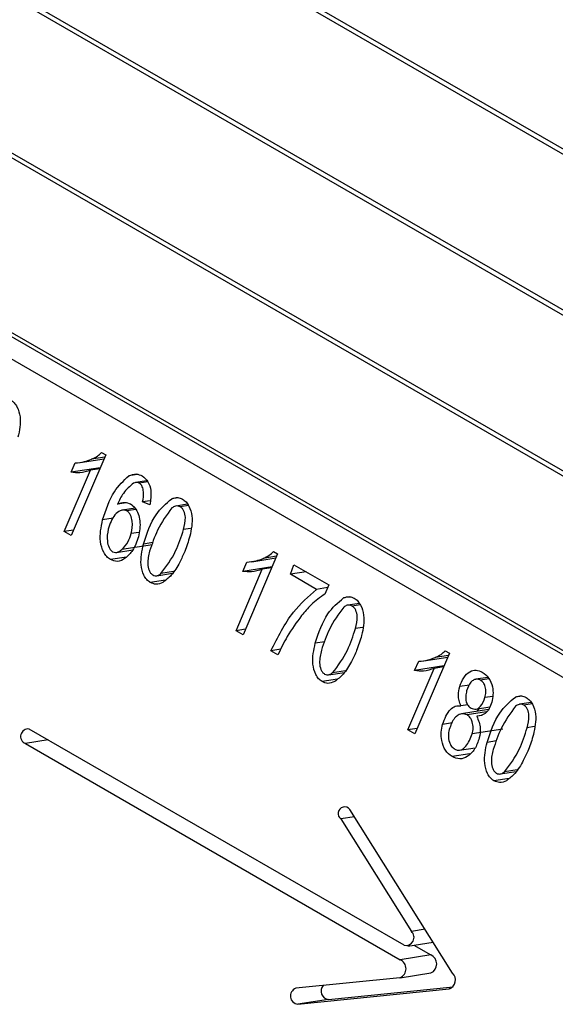
# Model space of a CAD drawing. Units: millimetres. Extents: x 0 to 42, y 0 to 29.8.
# Drawn here: x 33.7 to 33.8, y 26.5 to 26.6 of the extents above; entities that cross this region are included whole.
import ezdxf

# ---------------------------------------------------------------- set-up
doc = ezdxf.new("R2010")
doc.units = ezdxf.units.MM

msp = doc.modelspace()

# ---------------------------------------------------------------- linework, layer by layer
at = {"color": 7, "linetype": 'Continuous', "lineweight": 25}
for p, q in [((33.71778782784862, 26.62221624841123), (33.81030344097501, 26.56880812177713)), ((33.81013956642926, 26.56925162393622), (33.71786852123768, 26.6225185645067)), ((33.71510073799383, 26.61214912243191), (33.83379603359779, 26.54362778679767)), ((33.83387672698671, 26.54393010289311), (33.71518143138302, 26.61245143852759)), ((33.81709788004198, 26.54199797512399), (33.7124943415283, 26.60238431254812)), ((33.71241364813933, 26.6020819964528), (33.81724808461375, 26.54156236447288)), ((33.82643942636069, 26.52364837169974), (33.70949768512103, 26.59115740194766)), ((33.70775750904907, 26.59024303752496), (33.82599561272118, 26.52198563317466)), ((33.70997210003889, 26.59058967621794), (33.82637146436375, 26.52339375349854)), ((33.75447393222859, 26.56029374748574), (33.75199154321305, 26.55446502170533)), ((33.75417518386848, 26.56046621124313), (33.75447393222859, 26.56029374748574)), ((33.75197249720119, 26.5590379031996), (33.75226750664721, 26.55970549538586)), ((33.75262683258779, 26.55973857687906), (33.75435253010149, 26.56000869155632)), ((33.75440281067753, 26.56012675189577), (33.75344339252157, 26.55997657903895)), ((33.75148347445565, 26.55475832355576), (33.75337019564054, 26.55918821060059)), ((33.75407954251904, 26.5593677083141), (33.75197249720119, 26.5590379031996)), ((33.75404830041877, 26.55929435090149), (33.75337019564054, 26.55918821060059)), ((33.75677449288501, 26.55888049993065), (33.75614121395022, 26.55878137599161)), ((33.75744435467122, 26.55842724039027), (33.75661964949898, 26.55829815347343)), ((33.75752067250167, 26.55834449452138), (33.7568920504267, 26.55824609949702)), ((33.75596308209339, 26.5568254810374), (33.75532127552601, 26.55672502231109)), ((33.75767742941945, 26.55698049689257), (33.75713494292439, 26.55689558423359)), ((33.75765963014432, 26.55668578847236), (33.75713494292439, 26.55689558423359)), ((33.75969339505753, 26.55719878885971), (33.759235966029, 26.55712718981441)), ((33.76037478059093, 26.55673226740585), (33.75954034993496, 26.55660165820838)), ((33.75659373364917, 26.55645049078763), (33.7556925203476, 26.55630942844143)), ((33.75664479609922, 26.55635540977989), (33.75599031576646, 26.55625296729354)), ((33.76044278664291, 26.55663342248307), (33.7598471041084, 26.55654018331803)), ((33.75502107751561, 26.55571614389294), (33.75424730393951, 26.55559502904065)), ((33.75216166700146, 26.55486447759445), (33.75148347445565, 26.55475832355576)), ((33.75199154321305, 26.55446502170533), (33.75148347445565, 26.55475832355576)), ((33.75685678960944, 26.55469930762392), (33.75630803522898, 26.55461341388458)), ((33.76059455551523, 26.55499108044719), (33.76008961390006, 26.55491204449774)), ((33.75787299711029, 26.55396075292004), (33.75719425649698, 26.55385451309511)), ((33.75524410698939, 26.55325137851945), (33.75642507061611, 26.55343622876485)), ((33.7578551767112, 26.55381067221729), (33.75564058572156, 26.5534640335244)), ((33.76656537901939, 26.55331350383188), (33.76686412738012, 26.55314104007451)), ((33.7559651530601, 26.55291911842988), (33.75481893052184, 26.55273970603074)), ((33.76436269235233, 26.55188519578851), (33.76465770179808, 26.55255278797454)), ((33.76686412738012, 26.55314104007451), (33.7643817383643, 26.54731231429407)), ((33.76501702773788, 26.55258586946771), (33.76674272525306, 26.5528559841452)), ((33.76679300582911, 26.55297404448465), (33.76583358767265, 26.5528238716278)), ((33.75814965918946, 26.5515754646955), (33.75929260329267, 26.55175436393776)), ((33.75936529897451, 26.55186559829302), (33.75844880526835, 26.55172214418261)), ((33.76387366960697, 26.54760561614457), (33.76576039079193, 26.55203550318954)), ((33.76646973767058, 26.55221500090298), (33.76436269235233, 26.55188519578851)), ((33.76643849557032, 26.55214164349042), (33.76576039079193, 26.55203550318954)), ((33.76779073280667, 26.5516751249098), (33.76804741598237, 26.55236484238068)), ((33.76893257401984, 26.55185385152236), (33.76779073280667, 26.5516751249098)), ((33.76804741598237, 26.55236484238068), (33.77056319164755, 26.55091251600271)), ((33.75878629897152, 26.55125498117273), (33.75768848714004, 26.55108314625601)), ((33.76967756455534, 26.55058588012652), (33.76779073280667, 26.5516751249098)), ((33.77047844929793, 26.55071123855238), (33.76967756455534, 26.55058588012652)), ((33.77056319164755, 26.55091251600271), (33.77028432201361, 26.55025015333344)), ((33.77208359020877, 26.55004608144855), (33.77162616118004, 26.54997448240328)), ((33.77276497574221, 26.5495795599947), (33.7719305450867, 26.5494489507973)), ((33.7728329817941, 26.54948071507201), (33.77223729925974, 26.5493874759068)), ((33.76455186215276, 26.54771177018326), (33.76387366960697, 26.54760561614457)), ((33.7643817383643, 26.54731231429407), (33.76387366960697, 26.54760561614457)), ((33.77298475066646, 26.54783837303599), (33.77247980905126, 26.54775933708662)), ((33.77026319226169, 26.54680804550885), (33.76958445164808, 26.54670180568404)), ((33.76709797483055, 26.54626419230406), (33.7663894452719, 26.54615328976665)), ((33.76689260040512, 26.54586282449107), (33.7663894452719, 26.54615328976665)), ((33.77895557417087, 26.54616079642078), (33.77925432253095, 26.54598833266331)), ((33.77675288750365, 26.5447324883774), (33.77704789694951, 26.54540008056338)), ((33.77925432253095, 26.54598833266331), (33.77677193351558, 26.54015960688288)), ((33.77740722289045, 26.54543316205676), (33.7791329204039, 26.54570327673398)), ((33.77918320097994, 26.54582133707345), (33.77822378282391, 26.54567116421663)), ((33.77175549412566, 26.54471289088182), (33.77083900041972, 26.54456943677148)), ((33.7762638647583, 26.54045290873336), (33.77815058594306, 26.54488279577826)), ((33.77885993282146, 26.54506229349176), (33.77675288750365, 26.5447324883774)), ((33.7788286907212, 26.54498893607916), (33.77815058594306, 26.54488279577826)), ((33.77117649412288, 26.54410227376158), (33.77007868229126, 26.54393043884488)), ((33.77053985434073, 26.54442275728427), (33.77168279844378, 26.54460165652651)), ((33.78203771084992, 26.54423867811811), (33.78117546509448, 26.54410371516423)), ((33.78211295026357, 26.5441322285054), (33.78150537750145, 26.54403712822322)), ((33.78071096907917, 26.54368357437799), (33.77999990417464, 26.54357227499563)), ((33.78237963452151, 26.54286385154497), (33.78181982394112, 26.54277622723477)), ((33.78447378535977, 26.54289337403738), (33.78401635633131, 26.54282177499221)), ((33.78057658271098, 26.54226871363061), (33.78008745445248, 26.54219215286567)), ((33.78206593970502, 26.54191054762019), (33.78013970008858, 26.54160904310495)), ((33.78114784560673, 26.5419452657567), (33.78217660519283, 26.54210629227576)), ((33.7812954547739, 26.54178994752264), (33.78139881993755, 26.5419845494955)), ((33.78515517089325, 26.54242685258345), (33.78432074023778, 26.54229624338605)), ((33.78522317694525, 26.54232800766076), (33.78462749441095, 26.54223476849567)), ((33.78192899356024, 26.54174726759558), (33.78052948291106, 26.54152820929346)), ((33.78163007233841, 26.54149019211861), (33.78123432905134, 26.5414282484295)), ((33.77598657080674, 26.52490965444277), (33.74895945414994, 26.54051207678185)), ((33.77694205730399, 26.54055906277205), (33.7762638647583, 26.54045290873336)), ((33.77677193351558, 26.54015960688288), (33.7762638647583, 26.54045290873336)), ((33.77947562076056, 26.54095924884395), (33.77876463840309, 26.54084796238233)), ((33.7831173416206, 26.54050289198708), (33.78090275063055, 26.54015625329404)), ((33.78537494581764, 26.54068566562485), (33.78487000420263, 26.54060662967547)), ((33.74868070490746, 26.53946774857069), (33.7757078215643, 26.5238653262316)), ((33.7799942883058, 26.53898236374373), (33.78111425766687, 26.53915766686615)), ((33.78265338741287, 26.53965533809773), (33.7819746467994, 26.53954909827274)), ((33.78073123580866, 26.53871963450808), (33.779451912094, 26.53851938845709)), ((33.78414568927695, 26.53756018347074), (33.78322919557098, 26.53741672936041)), ((33.78356668927412, 26.53694956635045), (33.78246887744231, 26.53677773143365)), ((33.78293004949273, 26.53727004987327), (33.78407299359512, 26.5374489491154)), ((33.77949264624328, 26.52289294014965), (33.7720723494708, 26.53471601690764)), ((33.77142601272566, 26.53402390187804), (33.77651803087015, 26.52591057120954)), ((33.77625105226559, 26.52485563958759), (33.77808105975634, 26.52514208137639)), ((33.77668874041206, 26.52492414869274), (33.77792241255394, 26.52421196492449)), ((33.77792241255394, 26.52421196492449), (33.7757078215643, 26.5238653262316)), ((33.77571443575071, 26.52257092478219), (33.77792902674038, 26.52291756347506)), ((33.77569484359267, 26.52256839873265), (33.76817226857003, 26.52180449456678)), ((33.77053657904761, 26.52099680587997), (33.77952720079618, 26.52190978758986)), ((33.76832198805781, 26.52065016718709), (33.77925087111059, 26.52175997589833)), ((33.77930767047066, 26.5217688664141), (33.77925087111059, 26.52175997589833)), ((33.77053657904761, 26.52099680587997), (33.76832198805781, 26.52065016718709))]:
    msp.add_line(p, q, dxfattribs=at)
at = {"color": 8, "linetype": 'Continuous', "lineweight": 25}
for p, q in [((33.75032314966712, 26.53972483211675), (33.74868070490746, 26.53946774857069)), ((33.77241005911254, 26.53417792966684), (33.77142601272566, 26.53402390187804)), ((33.77750207725691, 26.52606459899827), (33.77651803087015, 26.52591057120954))]:
    msp.add_line(p, q, dxfattribs=at)
at = {"color": 7, "linetype": 'Continuous', "lineweight": 25}
for centre, radius, start, end in [((33.74888097820376, 26.53997365776775), 0.0005441079937656432, 81.70738704135493, 248.4029690178783), ((33.77170688719142, 26.53440945587089), 0.0004770139902741792, 39.99096190774274, 233.9268190650925), ((33.77611841861091, 26.52548120071228), 0.0005865568869748541, 257.0099031930758, 47.0558806851229), ((33.77763180965817, 26.52356326236623), 0.000710819985740083, 294.7167532832507, 65.86878636426802), ((33.77542296752205, 26.52321964799928), 0.0007057210533019623, 292.6590005729484, 66.19435370685501), ((33.77901026956793, 26.522403599979), 0.0006871252138783222, 290.4969039142601, 45.41058469160699), ((33.7706246527634, 26.52161156392384), 0.0006210349683513219, 140.7244390588522, 261.8469608774179), ((33.76839158444517, 26.52124606724095), 0.0005999504407230168, 111.4418440964228, 263.3384877332544)]:
    msp.add_arc(centre, radius, start, end, dxfattribs=at)
for points, knots in [([(33.74762139171542, 26.56424963492046), (33.74770912106038, 26.56418821247214), (33.74788453417848, 26.56406539948194), (33.74815085674432, 26.56366247797813), (33.74840727773643, 26.56278034202872), (33.74825130776841, 26.5620524830809), (33.7481473979084, 26.56156757100247)], [0, 0, 0, 0, 0.1255516764992932, 0.2510381340284442, 0.501028796595257, 1, 1, 1, 1]), ([(33.75344339252157, 26.55997657903895), (33.75359154467195, 26.56004172746352), (33.75385603620423, 26.56015803496631), (33.75407768799666, 26.5603720670016), (33.75417518386848, 26.56046621124313)], [0, 0, 0, 0, 0.5601394838372085, 1, 1, 1, 1]), ([(33.75226750664721, 26.55970549538586), (33.7524928072709, 26.5597272093969), (33.75289524297524, 26.55976599532294), (33.7532758607608, 26.55991221802475), (33.75344339252157, 26.55997657903895)], [0, 0, 0, 0, 0.5598425319909279, 1, 1, 1, 1]), ([(33.75337019564054, 26.55918821060059), (33.75311644670447, 26.55910325588333), (33.75266271984561, 26.55895134889368), (33.75218364647616, 26.55901142496234), (33.75197249720119, 26.5590379031996)], [0, 0, 0, 0, 0.5592548272540827, 1, 1, 1, 1]), ([(33.75614121395022, 26.55878137599161), (33.75631765786901, 26.55885366161803), (33.75663297988494, 26.55898284288761), (33.75696113792686, 26.55883818846373), (33.75710566942836, 26.55877447793888)], [0, 0, 0, 0, 0.5595673942366365, 1, 1, 1, 1]), ([(33.75424730393951, 26.55559502904065), (33.75448485513453, 26.55632444992907), (33.75490798374878, 26.55762370186385), (33.75576523660562, 26.55842843357749), (33.75614121395022, 26.55878137599161)], [0, 0, 0, 0, 0.561416049416782, 1, 1, 1, 1]), ([(33.75647261996596, 26.55825111818913), (33.75621234201537, 26.55802727908812), (33.75574576399276, 26.55762602187485), (33.75545142094457, 26.55700126295019), (33.75532127552601, 26.55672502231109)], [0, 0, 0, 0, 0.5578444289703806, 1, 1, 1, 1]), ([(33.7568920504267, 26.55824609949702), (33.75681164262731, 26.55827596771947), (33.75666768780933, 26.55832944107106), (33.75653235909924, 26.55827510441362), (33.75647261996596, 26.55825111818913)], [0, 0, 0, 0, 0.5585627526221286, 1, 1, 1, 1]), ([(33.75713494292439, 26.55689558423359), (33.75717444754114, 26.55713678072834), (33.75723362514665, 26.55749809118246), (33.75715093701017, 26.55794733669423), (33.7570229206501, 26.55815523828819), (33.75693567189387, 26.55821581377476), (33.7568920504267, 26.55824609949702)], [0, 0, 0, 0, 0.5002218587242014, 0.7493284142643053, 0.8746725704819989, 1, 1, 1, 1]), ([(33.75710566942836, 26.55877447793888), (33.75725751038694, 26.55865101092002), (33.75756158100672, 26.55840376081507), (33.75779929025467, 26.55758223971552), (33.7577126407582, 26.55702605335255), (33.75765963014432, 26.55668578847236)], [0, 0, 0, 0, 0.2791372325823273, 0.5589890376317651, 1, 1, 1, 1]), ([(33.75532127552601, 26.55672502231109), (33.75549243881839, 26.5567943711349), (33.75579762140708, 26.55691801945503), (33.75611887381463, 26.55680058117251), (33.75625995008566, 26.55674900878088)], [0, 0, 0, 0, 0.5608553656962106, 1, 1, 1, 1]), ([(33.75625995008566, 26.55674900878088), (33.75637629469256, 26.556663501003), (33.75660905044302, 26.55649243654595), (33.75683600839594, 26.55604072651082), (33.75701001145589, 26.55531428815199), (33.75690280835214, 26.55476774902705), (33.75682767586595, 26.55438471120605)], [0, 0, 0, 0, 0.1868675782040585, 0.3738420246455084, 0.5611619085779845, 1, 1, 1, 1]), ([(33.75719425649698, 26.55385451309511), (33.75744715742083, 26.55462044474929), (33.75789765821747, 26.55598482418741), (33.75882792841111, 26.55677889314813), (33.759235966029, 26.55712718981441)], [0, 0, 0, 0, 0.5613773066266103, 1, 1, 1, 1]), ([(33.759235966029, 26.55712718981441), (33.75937913197158, 26.55717438810511), (33.75963476504499, 26.55725866404319), (33.75989645498526, 26.55714634352089), (33.7600115868669, 26.55709692750947)], [0, 0, 0, 0, 0.5600446791707102, 1, 1, 1, 1]), ([(33.7600115868669, 26.55709692750947), (33.76009931621184, 26.55703550506106), (33.76027472932985, 26.55691269207071), (33.76054105189566, 26.55650977056695), (33.76079747288765, 26.55562763461757), (33.76064150291974, 26.55489977566979), (33.76053759305982, 26.5544148635914)], [0, 0, 0, 0, 0.1255516765303454, 0.251038134018896, 0.5010287966141791, 1, 1, 1, 1]), ([(33.75599031576646, 26.55625296729354), (33.75591174569163, 26.55628263379945), (33.75575430903032, 26.55634207876822), (33.75544732262446, 26.55624384104126), (33.75497950267574, 26.55588230590448), (33.75478401003312, 26.55531822917469), (33.75465390111919, 26.55494281141113)], [0, 0, 0, 0, 0.1249801606831459, 0.2504319777114646, 0.5011296589592279, 1, 1, 1, 1]), ([(33.75630803522898, 26.55461341388458), (33.75636421530845, 26.55490848794135), (33.75644861331974, 26.55535177075279), (33.75630243303392, 26.55588481471086), (33.75614918647403, 26.55613880583011), (33.75604326161394, 26.55621492141633), (33.75599031576646, 26.55625296729354)], [0, 0, 0, 0, 0.4985352598519855, 0.7489377887600037, 0.8745081982288351, 1, 1, 1, 1]), ([(33.75924671814457, 26.55646637531716), (33.75887328136262, 26.55595626203712), (33.75820438978657, 26.55504255858758), (33.75781236722714, 26.55386578042592), (33.75763920770664, 26.55334598803817)], [0, 0, 0, 0, 0.5582919494237489, 1, 1, 1, 1]), ([(33.7598471041084, 26.55654018331803), (33.7597894311039, 26.55656589461618), (33.75967405692222, 26.55661732977219), (33.75946037648241, 26.55660103474324), (33.75932774865667, 26.55651744527476), (33.75924671814457, 26.55646637531716)], [0, 0, 0, 0, 0.2799790229562228, 0.5600948129463695, 1, 1, 1, 1]), ([(33.76008961390006, 26.55491204449774), (33.76016127480286, 26.55519822541325), (33.76026859320548, 26.55562680609686), (33.76016082926858, 26.5561757644041), (33.76000617034901, 26.55642878202908), (33.75990015493399, 26.55650302942335), (33.7598471041084, 26.55654018331803)], [0, 0, 0, 0, 0.5004357058500248, 0.7494457711654348, 0.8746209813279856, 1, 1, 1, 1]), ([(33.75481893052184, 26.55273970603074), (33.75472558002178, 26.55280538414269), (33.75453891679644, 26.55293671378958), (33.75425225308712, 26.5533622842564), (33.75397550521476, 26.55430135744056), (33.75413864031277, 26.5550778262907), (33.75424730393951, 26.55559502904065)], [0, 0, 0, 0, 0.1256167533925016, 0.2511826752901681, 0.5012158189254114, 1, 1, 1, 1]), ([(33.75465390111919, 26.55494281141113), (33.75460288481522, 26.55464780563717), (33.75452618381889, 26.5542042761177), (33.75467391625068, 26.55367942059931), (33.75481829228041, 26.55341947064575), (33.75492251495317, 26.55334083197965), (33.75497456875611, 26.55330155605706)], [0, 0, 0, 0, 0.4982605081910855, 0.7491149776426118, 0.8746959834390146, 1, 1, 1, 1]), ([(33.75564058572156, 26.5534640335244), (33.75580448728518, 26.55363731430437), (33.75609755980057, 26.55394715780388), (33.75624364746807, 26.5544095956168), (33.75630803522898, 26.55461341388458)], [0, 0, 0, 0, 0.5592525911764747, 1, 1, 1, 1]), ([(33.75844880526835, 26.55172214418261), (33.75883649860582, 26.5522374195402), (33.75953121909859, 26.5531607584675), (33.75991847063083, 26.55437529018738), (33.76008961390006, 26.55491204449774)], [0, 0, 0, 0, 0.5580565731086428, 0.9999999999999999, 0.9999999999999999, 0.9999999999999999, 0.9999999999999999]), ([(33.75682767586595, 26.55438471120605), (33.75670999824076, 26.5540283095798), (33.75649979904761, 26.55339169464003), (33.75607399554124, 26.55300494244462), (33.75588657328018, 26.55283470906269)], [0, 0, 0, 0, 0.5598386151183194, 1, 1, 1, 1]), ([(33.76053759305982, 26.5544148635914), (33.76042668069758, 26.55404533934799), (33.76022860356329, 26.5533854101777), (33.75993620651795, 26.55279992623505), (33.75980753582662, 26.5525422812798)], [0, 0, 0, 0, 0.5599453093733956, 0.9999999999999999, 0.9999999999999999, 0.9999999999999999, 0.9999999999999999]), ([(33.75497456875611, 26.55330155605706), (33.75504087590016, 26.55327599617015), (33.75517366712935, 26.5532248081896), (33.75540988429538, 26.55328766213904), (33.75555305587372, 26.5533971169007), (33.75564058572156, 26.5534640335244)], [0, 0, 0, 0, 0.2793324583376319, 0.5594103173800075, 1, 1, 1, 1]), ([(33.75768848714004, 26.55108314625601), (33.75759862849989, 26.55114722239776), (33.75741891559996, 26.55127537155773), (33.75715797804425, 26.55170447480795), (33.75692225191922, 26.55261619458319), (33.75708547321415, 26.55335927013258), (33.75719425649698, 26.55385451309511)], [0, 0, 0, 0, 0.1254535047179174, 0.2509008938901654, 0.5007424738443027, 1, 1, 1, 1]), ([(33.75763920770664, 26.55334598803817), (33.75756676425762, 26.55304709454029), (33.75745822998086, 26.55259929435869), (33.75755450199906, 26.55202702973162), (33.7577049889973, 26.55175108176265), (33.75781479062568, 26.55167051720487), (33.75786967622097, 26.55163024609252)], [0, 0, 0, 0, 0.5004367012871406, 0.7497508219657424, 0.8749100964065419, 0.9999999999999999, 0.9999999999999999, 0.9999999999999999, 0.9999999999999999]), ([(33.76583358767265, 26.5528238716278), (33.76598173982318, 26.55288902005235), (33.76624623135569, 26.55300532755506), (33.76646788314775, 26.55321935959038), (33.76656537901939, 26.55331350383188)], [0, 0, 0, 0, 0.5601394839549113, 1, 1, 1, 1]), ([(33.75588657328018, 26.55283470906269), (33.75569645156904, 26.55272315994605), (33.7553569099434, 26.55252394246495), (33.754983329626, 26.55267377165574), (33.75481893052184, 26.55273970603074)], [0, 0, 0, 0, 0.5599363871632376, 0.9999999999999999, 0.9999999999999999, 0.9999999999999999, 0.9999999999999999]), ([(33.75980753582662, 26.5525422812798), (33.75962184891142, 26.55221042228676), (33.7592905444567, 26.5516183161461), (33.7588084002908, 26.55125126090777), (33.75859648449514, 26.55108992990269)], [0, 0, 0, 0, 0.5604721354164209, 1, 1, 1, 1]), ([(33.76465770179808, 26.55255278797454), (33.76488300242193, 26.5525745019856), (33.7652854381265, 26.55261328791167), (33.76566605591196, 26.55275951061358), (33.76583358767265, 26.5528238716278)], [0, 0, 0, 0, 0.5598425320884393, 1, 1, 1, 1]), ([(33.76576039079193, 26.55203550318954), (33.76550664185592, 26.55195054847226), (33.76505291499718, 26.55179864148257), (33.76457384162745, 26.55185871755125), (33.76436269235233, 26.55188519578851)], [0, 0, 0, 0, 0.5592548272296959, 1, 1, 1, 1]), ([(33.75859648449514, 26.55108992990269), (33.75843092527111, 26.5510184774072), (33.75813513081443, 26.55089081763948), (33.75782502396905, 26.55102435232041), (33.75768848714004, 26.55108314625601)], [0, 0, 0, 0, 0.5597103674091011, 1, 1, 1, 1]), ([(33.75786967622097, 26.55163024609252), (33.75792586827727, 26.55160564038237), (33.75803829573709, 26.55155640998094), (33.75824500498209, 26.55158286539249), (33.75837150608685, 26.55166931728685), (33.75844880526835, 26.55172214418261)], [0, 0, 0, 0, 0.279873446191669, 0.5599627900624966, 1, 1, 1, 1]), ([(33.7663894452719, 26.54615328976665), (33.76688236349464, 26.54714408133279), (33.76776264877132, 26.54891350106144), (33.76909240783068, 26.55007483736199), (33.76967756455534, 26.55058588012652)], [0, 0, 0, 0, 0.5599528196152181, 1, 1, 1, 1]), ([(33.77028432201361, 26.55025015333344), (33.7699399623856, 26.55001104162637), (33.76932473435016, 26.54958384803621), (33.76881737563895, 26.54896556565291), (33.76859399920259, 26.54869335249802)], [0, 0, 0, 0, 0.5597268137605584, 1, 1, 1, 1]), ([(33.76958445164808, 26.54670180568404), (33.769837352572, 26.54746773733823), (33.77028785336876, 26.54883211677631), (33.77121812356224, 26.54962618573703), (33.77162616118004, 26.54997448240328)], [0, 0, 0, 0, 0.5613773066517935, 1, 1, 1, 1]), ([(33.77162616118004, 26.54997448240328), (33.77176932712277, 26.55002168069399), (33.77202496019642, 26.55010595663206), (33.77228665013646, 26.54999363610967), (33.77240178201799, 26.54994422009821)], [0, 0, 0, 0, 0.5600446792028666, 1, 1, 1, 1]), ([(33.77240178201799, 26.54994422009821), (33.77248951136302, 26.54988279764985), (33.77266492448123, 26.54975998465962), (33.77293124704684, 26.54935706315579), (33.77318766803894, 26.54847492720642), (33.77303169807092, 26.54774706825871), (33.77292778821092, 26.54726215618033)], [0, 0, 0, 0, 0.125551676546806, 0.2510381340540869, 0.5010287966094173, 1, 1, 1, 1]), ([(33.77163691329541, 26.54931366790605), (33.77126347651361, 26.54880355462598), (33.77059458493783, 26.5478898511764), (33.77020256237849, 26.54671307301482), (33.77002940285802, 26.54619328062713)], [0, 0, 0, 0, 0.558291949436332, 1, 1, 1, 1]), ([(33.77223729925974, 26.5493874759068), (33.77217962625519, 26.54941318720501), (33.77206425207338, 26.54946462236115), (33.77185057163371, 26.54944832733195), (33.77171794380769, 26.54936473786358), (33.77163691329541, 26.54931366790605)], [0, 0, 0, 0, 0.2799790229227276, 0.5600948128804689, 1, 1, 1, 1]), ([(33.77247980905126, 26.54775933708662), (33.77255146995409, 26.54804551800211), (33.77265878835675, 26.5484740986857), (33.77255102441951, 26.54902305699287), (33.77239636550045, 26.54927607461797), (33.77229035008537, 26.54935032201217), (33.77223729925974, 26.5493874759068)], [0, 0, 0, 0, 0.5004357058284092, 0.7494457711546993, 0.874620981350861, 1, 1, 1, 1]), ([(33.76859399920259, 26.54869335249802), (33.76823742684063, 26.54820750409052), (33.76760068199528, 26.54733990608773), (33.76710896121687, 26.54631416029434), (33.76689260040512, 26.54586282449107)], [0, 0, 0, 0, 0.5599925379381998, 1, 1, 1, 1]), ([(33.77083900041972, 26.54456943677148), (33.77122669375709, 26.54508471212902), (33.77192141424972, 26.54600805105626), (33.77230866578201, 26.54722258277622), (33.77247980905126, 26.54775933708662)], [0, 0, 0, 0, 0.5580565730977937, 1, 1, 1, 1]), ([(33.77292778821092, 26.54726215618033), (33.77281687584883, 26.54689263193686), (33.7726187987148, 26.54623270276645), (33.7723264016691, 26.54564721882385), (33.77219773097761, 26.5453895738686)], [0, 0, 0, 0, 0.5599453093449127, 1, 1, 1, 1]), ([(33.77007868229126, 26.54393043884488), (33.76998882365107, 26.54399451498663), (33.76980911075115, 26.54412266414652), (33.76954817319567, 26.54455176739691), (33.76931244707033, 26.54546348717198), (33.76947566836526, 26.54620656272144), (33.76958445164808, 26.54670180568404)], [0, 0, 0, 0, 0.1254535047638098, 0.2509008938790179, 0.5007424738210858, 1, 1, 1, 1]), ([(33.77002940285802, 26.54619328062713), (33.76995695940903, 26.54589438712922), (33.76984842513229, 26.54544658694758), (33.76994469715016, 26.54487432232043), (33.77009518414879, 26.54459837435147), (33.77020498577703, 26.54451780979369), (33.77025987137224, 26.54447753868136)], [0, 0, 0, 0, 0.5004367012890745, 0.7497508219818677, 0.8749100964747215, 1, 1, 1, 1]), ([(33.77822378282391, 26.54567116421663), (33.77837193497443, 26.54573631264124), (33.77863642650693, 26.54585262014405), (33.77885807829915, 26.5460666521793), (33.77895557417087, 26.54616079642078)], [0, 0, 0, 0, 0.5601394839199547, 1, 1, 1, 1]), ([(33.77219773097761, 26.5453895738686), (33.77201204406248, 26.54505771487559), (33.77168073960787, 26.54446560873493), (33.77119859544202, 26.5440985534965), (33.77098667964636, 26.54393722249135)], [0, 0, 0, 0, 0.5604721353713659, 0.9999999999999999, 0.9999999999999999, 0.9999999999999999, 0.9999999999999999]), ([(33.77704789694951, 26.54540008056338), (33.77727319757332, 26.54542179457447), (33.77767563327779, 26.54546058050058), (33.77805625106324, 26.54560680320244), (33.77822378282391, 26.54567116421663)], [0, 0, 0, 0, 0.5598425320945811, 1, 1, 1, 1]), ([(33.77815058594306, 26.54488279577826), (33.77789683700705, 26.54479784106098), (33.77744311014829, 26.54464593407129), (33.77696403677869, 26.54470601014009), (33.77675288750365, 26.5447324883774)], [0, 0, 0, 0, 0.5592548272404572, 1, 1, 1, 1]), ([(33.77999990417464, 26.54357227499563), (33.78008567831426, 26.54379543510389), (33.78025737237251, 26.54424213459631), (33.78068434148653, 26.54466420244996), (33.78117866704385, 26.54482131759793), (33.78148047364154, 26.54468448513399), (33.78163153398987, 26.54461599769924)], [0, 0, 0, 0, 0.2799653934971485, 0.5604066073572054, 0.779974554811475, 1, 1, 1, 1]), ([(33.77098667964636, 26.54393722249135), (33.77082112042229, 26.5438657699959), (33.77052532596561, 26.54373811022828), (33.77021521912023, 26.54387164490927), (33.77007868229126, 26.54393043884488)], [0, 0, 0, 0, 0.55971036754077, 1, 1, 1, 1]), ([(33.77025987137224, 26.54447753868136), (33.77031606342866, 26.54445293297123), (33.77042849088869, 26.54440370256983), (33.77063520013308, 26.54443015798137), (33.77076170123807, 26.54451660987572), (33.77083900041972, 26.54456943677148)], [0, 0, 0, 0, 0.2798734463006517, 0.5599627901551065, 1, 1, 1, 1]), ([(33.78150537750145, 26.54403712822322), (33.78142303540212, 26.5440705481716), (33.78125827611988, 26.54413741854233), (33.78101125403929, 26.54406757625637), (33.78071211895778, 26.54382143970607), (33.78058741824165, 26.54349748455989), (33.7805000313581, 26.54327046556982)], [0, 0, 0, 0, 0.1867683460895923, 0.3737069967721515, 0.5611108304464743, 1, 1, 1, 1]), ([(33.78181982394112, 26.54277622723477), (33.78184793594657, 26.5429034296672), (33.78190405440837, 26.54315735693901), (33.78186482815406, 26.54354413579456), (33.78172584327132, 26.5438724381031), (33.781578855825, 26.54398223918562), (33.78150537750145, 26.54403712822322)], [0, 0, 0, 0, 0.2808137760595174, 0.5605732114025493, 0.7803326436137725, 1, 1, 1, 1]), ([(33.78163153398987, 26.54461599769924), (33.78179644173091, 26.54449259599815), (33.78212611707811, 26.54424589745993), (33.78237541531766, 26.54359932755341), (33.78242539797817, 26.54297658958464), (33.78235019682437, 26.54262346807394), (33.78231254946939, 26.54244668766311)], [0, 0, 0, 0, 0.279503391380265, 0.5587692670838666, 0.7791101706649133, 0.9999999999999999, 0.9999999999999999, 0.9999999999999999, 0.9999999999999999]), ([(33.78008745445248, 26.54219215286567), (33.78003851934388, 26.54231508839068), (33.77994065495647, 26.54256094479505), (33.7798914933091, 26.54304978831234), (33.77995879436948, 26.54337414609368), (33.77999990417464, 26.54357227499563)], [0, 0, 0, 0, 0.2801674272881127, 0.5603014775093196, 1, 1, 1, 1]), ([(33.7805000313581, 26.54327046556982), (33.78047184040071, 26.54314346130356), (33.78041559018372, 26.54289004608824), (33.78044986757614, 26.5425018486803), (33.78059464469148, 26.54217667678115), (33.78074207314889, 26.54206864754949), (33.78081582355298, 26.54201460642589)], [0, 0, 0, 0, 0.2808801530567276, 0.5604481373927939, 0.7801162132777107, 1, 1, 1, 1]), ([(33.78081582355298, 26.54201460642589), (33.78094129898744, 26.54197406953377), (33.78119314313297, 26.54189270716192), (33.78159851526483, 26.54217676251965), (33.78173592521524, 26.5425489685179), (33.78181982394112, 26.54277622723477)], [0, 0, 0, 0, 0.2788503786775279, 0.5596859309451778, 1, 1, 1, 1]), ([(33.7819746467994, 26.53954909827274), (33.78222754772331, 26.54031502992694), (33.78267804852005, 26.54167940936507), (33.78360831871349, 26.54247347832589), (33.78401635633131, 26.54282177499221)], [0, 0, 0, 0, 0.561377306632052, 0.9999999999999999, 0.9999999999999999, 0.9999999999999999, 0.9999999999999999]), ([(33.78401635633131, 26.54282177499221), (33.78415952227397, 26.54286897328286), (33.78441515534757, 26.54295324922085), (33.78467684528768, 26.54284092869856), (33.78479197716926, 26.54279151268713)], [0, 0, 0, 0, 0.560044679097234, 0.9999999999999999, 0.9999999999999999, 0.9999999999999999, 0.9999999999999999]), ([(33.78479197716926, 26.54279151268713), (33.78487970651414, 26.54273009023869), (33.78505511963206, 26.54260727724829), (33.78532144219806, 26.5422043557446), (33.7855778631903, 26.54132221979521), (33.78542189322216, 26.54059436084745), (33.78531798336208, 26.54010944876903)], [0, 0, 0, 0, 0.1255516765354277, 0.2510381340508639, 0.5010287965964456, 1, 1, 1, 1]), ([(33.77876463840309, 26.54084796238233), (33.7789191727534, 26.54124922472776), (33.77913476931639, 26.54180904060275), (33.77967545277066, 26.54219764751043), (33.77995006886039, 26.5421939851034), (33.78008745445248, 26.54219215286567)], [0, 0, 0, 0, 0.558434525775799, 0.779092571814247, 1, 1, 1, 1]), ([(33.78231254946939, 26.54244668766311), (33.78225870785928, 26.54228614301273), (33.782151089709, 26.54196524773725), (33.78179529123783, 26.5415320377158), (33.7814468457256, 26.54146756828827), (33.78123432905134, 26.54142824842951)], [0, 0, 0, 0, 0.2808718429477224, 0.5614042398800105, 1, 1, 1, 1]), ([(33.78402710844702, 26.54216096049496), (33.78365367166511, 26.54165084721486), (33.78298478008912, 26.54073714376524), (33.78259275752978, 26.53956036560364), (33.78241959800932, 26.53904057321594)], [0, 0, 0, 0, 0.5582919494403528, 1, 1, 1, 1]), ([(33.78462749441095, 26.54223476849567), (33.78456982140643, 26.54226047979387), (33.78445444722459, 26.54231191495001), (33.78424076678476, 26.5422956199208), (33.78410813895905, 26.54221203045245), (33.78402710844702, 26.54216096049496)], [0, 0, 0, 0, 0.2799790227858521, 0.5600948131032204, 1, 1, 1, 1]), ([(33.78487000420263, 26.54060662967547), (33.78494166510534, 26.54089281059094), (33.78504898350781, 26.54132139127449), (33.78494121957104, 26.54187034958175), (33.78478656065149, 26.54212336720674), (33.78468054523653, 26.54219761460099), (33.78462749441095, 26.54223476849567)], [0, 0, 0, 0, 0.5004357058076646, 0.7494457711081604, 0.8746209812696558, 1, 1, 1, 1]), ([(33.78052948291106, 26.54152820929346), (33.78042135734399, 26.54157097276071), (33.78020486490361, 26.5416565951314), (33.779889462588, 26.54153491052542), (33.77950110071175, 26.54121173725622), (33.77935048234344, 26.54077669897959), (33.77924491569346, 26.54047178574763)], [0, 0, 0, 0, 0.1865084286743321, 0.3734330923777021, 0.5608465941937242, 1, 1, 1, 1]), ([(33.78090275063055, 26.54015625329404), (33.78093317873402, 26.54029629421635), (33.78099388986986, 26.54057570839241), (33.78093403682663, 26.54100018054962), (33.78077170720574, 26.54135048449189), (33.78061022995605, 26.54146896357425), (33.78052948291106, 26.54152820929346)], [0, 0, 0, 0, 0.2808240310539719, 0.5603091865258977, 0.7801316658036143, 1, 1, 1, 1]), ([(33.78123432905134, 26.5414282484295), (33.78134988755584, 26.54114125089244), (33.7815568025273, 26.54062736325217), (33.78145329034234, 26.54010342010447), (33.78140758795823, 26.5398720903243)], [0, 0, 0, 0, 0.558483050710194, 1, 1, 1, 1]), ([(33.779451912094, 26.53851938845709), (33.77927904271582, 26.53865584166266), (33.77893295464251, 26.53892902380462), (33.77868912079757, 26.5396266475779), (33.77864387013069, 26.54028592791964), (33.77872435516696, 26.54066049123182), (33.77876463840309, 26.54084796238233)], [0, 0, 0, 0, 0.2789865344105518, 0.5585368165684239, 0.7790450687213991, 1, 1, 1, 1]), ([(33.77924491569346, 26.54047178574763), (33.77921447861009, 26.54032569917761), (33.77915372319389, 26.54003409599567), (33.77922506598834, 26.53959252791709), (33.77940322606673, 26.5392373726412), (33.77957088347284, 26.53911513347143), (33.77965472112198, 26.53905400736393)], [0, 0, 0, 0, 0.2806205351443805, 0.5601462267069128, 0.7800496430359976, 1, 1, 1, 1]), ([(33.78322919557098, 26.53741672936041), (33.78361688890846, 26.53793200471792), (33.78431160940126, 26.5388553436451), (33.78469886093343, 26.54006987536507), (33.78487000420263, 26.54060662967547)], [0, 0, 0, 0, 0.5580565731073572, 1, 1, 1, 1]), ([(33.78140758795823, 26.5398720903243), (33.78131393839598, 26.5395895125921), (33.78112696721354, 26.53902534665851), (33.78060415583188, 26.53850801309977), (33.78000923609593, 26.53829241477448), (33.77963758500936, 26.53844377200201), (33.779451912094, 26.53851938845709)], [0, 0, 0, 0, 0.2806058814573771, 0.5602291371190219, 0.7802951715948417, 1, 1, 1, 1]), ([(33.77965472112198, 26.53905400736393), (33.77972490458784, 26.53902219655473), (33.77986529832555, 26.53895856278646), (33.7801531465507, 26.53899971566656), (33.78057521365034, 26.53934202848017), (33.78077180988996, 26.53983074745324), (33.78090275063055, 26.54015625329404)], [0, 0, 0, 0, 0.1254436774753865, 0.2509352670968686, 0.5010937591355262, 0.9999999999999999, 0.9999999999999999, 0.9999999999999999, 0.9999999999999999]), ([(33.78531798336208, 26.54010944876903), (33.78520707099995, 26.53973992452563), (33.78500899386583, 26.53907999535533), (33.78471659682021, 26.53849451141269), (33.78458792612875, 26.53823686645742)], [0, 0, 0, 0, 0.5599453093246723, 1, 1, 1, 1]), ([(33.78246887744231, 26.53677773143365), (33.78237901880224, 26.53684180757541), (33.7821993059025, 26.53696995673538), (33.78193836834684, 26.53739905998572), (33.78170264222173, 26.53831077976085), (33.78186586351661, 26.53905385531023), (33.7819746467994, 26.53954909827274)], [0, 0, 0, 0, 0.1254535047268282, 0.2509008938879211, 0.5007424738496601, 0.9999999999999999, 0.9999999999999999, 0.9999999999999999, 0.9999999999999999]), ([(33.78241959800932, 26.53904057321594), (33.7823471545603, 26.53874167971803), (33.78223862028354, 26.53829387953641), (33.7823348923014, 26.5377216149093), (33.78248537929988, 26.53744566694034), (33.78259518092819, 26.53736510238256), (33.78265006652342, 26.53732483127023)], [0, 0, 0, 0, 0.5004367013371963, 0.7497508219792668, 0.8749100964895968, 1, 1, 1, 1]), ([(33.78458792612875, 26.53823686645742), (33.78440223921372, 26.53790500746441), (33.78407093475928, 26.53731290132376), (33.78358879059326, 26.53694584608537), (33.78337687479752, 26.53678451508024)], [0, 0, 0, 0, 0.5604721353643091, 1, 1, 1, 1]), ([(33.78265006652342, 26.53732483127023), (33.78270625857977, 26.53730022556007), (33.78281868603966, 26.53725099515863), (33.78302539528491, 26.53727745057027), (33.78315189638955, 26.53736390246466), (33.78322919557098, 26.53741672936041)], [0, 0, 0, 0, 0.2798734463353736, 0.559962790247876, 1, 1, 1, 1]), ([(33.78337687479752, 26.53678451508024), (33.78321131557359, 26.53671306258484), (33.78291552111706, 26.53658540281729), (33.78260541427143, 26.53671893749809), (33.78246887744231, 26.53677773143365)], [0, 0, 0, 0, 0.5597103674100148, 1, 1, 1, 1])]:
    msp.add_open_spline(points, degree=3, knots=knots, dxfattribs=at)

doc.saveas('drawing.dxf')
